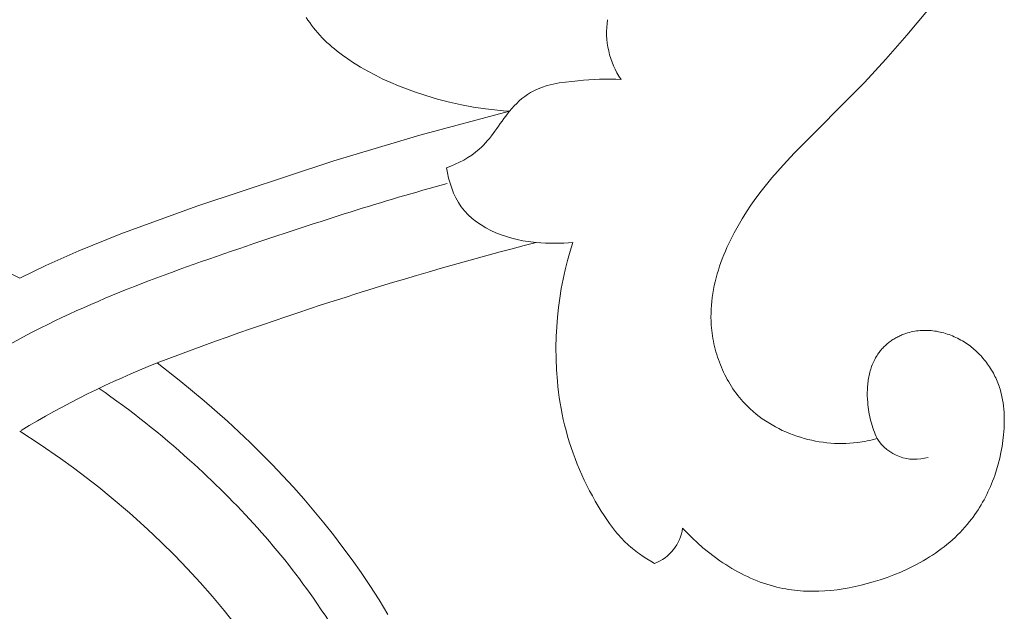
# Model space of a CAD drawing. Units: millimetres. Extents: x 22529 to 23869, y 1098 to 2256.
# Drawn here: x 23197 to 23239, y 1670 to 1696 of the extents above; entities that cross this region are included whole.
import ezdxf

# ---------------------------------------------------------------- set-up
doc = ezdxf.new("R2010")
doc.units = ezdxf.units.MM
doc.layers.get('0').update_dxf_attribs({"lineweight": 5})
doc.layers.add('Poliuretan_Stavros', color=165, linetype='Continuous', lineweight=5)

# ---------------------------------------------------------------- blocks, each defined once
blk = doc.blocks.new('NPU-117_200_394')
for p, q in [((417.104, 1137.323), (417.98, 1138.384)), ((391.352, 1137.971), (391.278, 1138.085)), ((391.429, 1137.859), (391.352, 1137.971)), ((391.509, 1137.749), (391.429, 1137.859)), ((391.592, 1137.641), (391.509, 1137.749)), ((391.682, 1137.53), (391.592, 1137.641)), ((391.774, 1137.422), (391.682, 1137.53)), ((391.87, 1137.316), (391.774, 1137.422)), ((391.968, 1137.212), (391.87, 1137.316)), ((392.068, 1137.111), (391.968, 1137.212)), ((392.171, 1137.012), (392.068, 1137.111)), ((392.276, 1136.915), (392.171, 1137.012)), ((416.202, 1136.292), (417.104, 1137.323)), ((392.383, 1136.821), (392.276, 1136.915)), ((392.493, 1136.728), (392.383, 1136.821)), ((392.604, 1136.638), (392.493, 1136.728)), ((392.717, 1136.55), (392.604, 1136.638)), ((392.831, 1136.464), (392.717, 1136.55)), ((393.065, 1136.297), (392.831, 1136.464)), ((393.304, 1136.138), (393.065, 1136.297)), ((393.458, 1136.041), (393.304, 1136.138)), ((415.279, 1135.292), (416.202, 1136.292)), ((393.614, 1135.946), (393.458, 1136.041)), ((393.929, 1135.766), (393.614, 1135.946)), ((394.251, 1135.595), (393.929, 1135.766)), ((394.578, 1135.435), (394.251, 1135.595)), ((394.91, 1135.284), (394.578, 1135.435)), ((395.246, 1135.143), (394.91, 1135.284)), ((412.273, 1132.263), (415.279, 1135.292)), ((395.586, 1135.01), (395.246, 1135.143)), ((395.93, 1134.886), (395.586, 1135.01)), ((396.427, 1134.722), (395.93, 1134.886)), ((396.929, 1134.574), (396.427, 1134.722)), ((397.437, 1134.442), (396.929, 1134.574)), ((397.948, 1134.328), (397.437, 1134.442)), ((396.166, 1133.028), (400.021, 1134.048)), ((398.463, 1134.231), (397.948, 1134.328)), ((398.98, 1134.152), (398.463, 1134.231)), ((399.24, 1134.119), (398.98, 1134.152)), ((399.5, 1134.09), (399.24, 1134.119)), ((399.76, 1134.067), (399.5, 1134.09)), ((400.021, 1134.048), (399.76, 1134.067)), ((392.459, 1131.923), (396.166, 1133.028)), ((386.58, 1129.974), (392.459, 1131.923)), ((411.776, 1131.732), (412.273, 1132.263)), ((411.294, 1131.182), (411.533, 1131.46)), ((411.533, 1131.46), (411.776, 1131.732)), ((411.061, 1130.899), (411.294, 1131.182)), ((410.61, 1130.313), (410.833, 1130.609)), ((410.833, 1130.609), (411.061, 1130.899)), ((410.394, 1130.008), (410.61, 1130.313)), ((383.305, 1128.78), (386.58, 1129.974)), ((410.203, 1129.721), (410.394, 1130.008)), ((409.841, 1129.128), (410.018, 1129.428)), ((410.018, 1129.428), (410.203, 1129.721)), ((409.673, 1128.822), (409.841, 1129.128)), ((381.508, 1128.054), (383.305, 1128.78)), ((409.366, 1128.195), (409.514, 1128.511)), ((409.514, 1128.511), (409.673, 1128.822)), ((380.089, 1127.424), (381.508, 1128.054)), ((402.745, 1128.416), (402.622, 1128.03)), ((409.296, 1128.035), (409.366, 1128.195)), ((402.51, 1127.639), (402.409, 1127.239)), ((402.622, 1128.03), (402.51, 1127.639)), ((409.106, 1127.55), (409.166, 1127.713)), ((409.166, 1127.713), (409.23, 1127.874)), ((409.23, 1127.874), (409.296, 1128.035)), ((378.182, 1127.259), (378.96, 1126.879)), ((378.96, 1126.879), (380.089, 1127.424)), ((402.409, 1127.239), (402.32, 1126.836)), ((408.947, 1127.056), (408.996, 1127.221)), ((408.996, 1127.221), (409.049, 1127.386)), ((409.049, 1127.386), (409.106, 1127.55)), ((402.32, 1126.836), (402.242, 1126.43)), ((408.859, 1126.723), (408.901, 1126.89)), ((408.901, 1126.89), (408.947, 1127.056)), ((402.242, 1126.43), (402.176, 1126.022)), ((408.758, 1126.218), (408.788, 1126.387)), ((408.788, 1126.387), (408.821, 1126.555)), ((408.821, 1126.555), (408.859, 1126.723)), ((402.176, 1126.022), (402.122, 1125.611)), ((408.713, 1125.88), (408.733, 1126.049)), ((408.733, 1126.049), (408.758, 1126.218)), ((402.122, 1125.611), (402.079, 1125.199)), ((408.68, 1125.369), (408.686, 1125.539)), ((408.686, 1125.539), (408.697, 1125.71)), ((408.697, 1125.71), (408.713, 1125.88)), ((402.079, 1125.199), (402.047, 1124.785)), ((408.679, 1125.198), (408.68, 1125.369)), ((408.682, 1125.027), (408.679, 1125.198)), ((402.047, 1124.785), (402.026, 1124.371)), ((408.692, 1124.856), (408.682, 1125.027)), ((408.701, 1124.741), (408.692, 1124.856)), ((408.713, 1124.625), (408.701, 1124.741)), ((402.026, 1124.371), (402.015, 1123.891)), ((408.727, 1124.51), (408.713, 1124.625)), ((408.743, 1124.394), (408.727, 1124.51)), ((408.762, 1124.279), (408.743, 1124.394)), ((408.784, 1124.165), (408.762, 1124.279)), ((416.499, 1124.235), (416.459, 1124.208)), ((416.539, 1124.26), (416.499, 1124.235)), ((416.58, 1124.285), (416.539, 1124.26)), ((416.621, 1124.309), (416.58, 1124.285)), ((416.663, 1124.332), (416.621, 1124.309)), ((416.705, 1124.354), (416.663, 1124.332)), ((416.748, 1124.376), (416.705, 1124.354)), ((416.791, 1124.396), (416.748, 1124.376)), ((416.834, 1124.416), (416.791, 1124.396)), ((416.878, 1124.435), (416.834, 1124.416)), ((416.922, 1124.453), (416.878, 1124.435)), ((416.966, 1124.471), (416.922, 1124.453)), ((417.01, 1124.487), (416.966, 1124.471)), ((417.055, 1124.503), (417.01, 1124.487)), ((417.13, 1124.526), (417.055, 1124.503)), ((417.206, 1124.548), (417.13, 1124.526)), ((417.282, 1124.567), (417.206, 1124.548)), ((417.358, 1124.583), (417.282, 1124.567)), ((417.435, 1124.597), (417.358, 1124.583)), ((417.513, 1124.609), (417.435, 1124.597)), ((417.59, 1124.619), (417.513, 1124.609)), ((417.668, 1124.626), (417.59, 1124.619)), ((417.747, 1124.631), (417.668, 1124.626)), ((417.825, 1124.633), (417.747, 1124.631)), ((417.904, 1124.634), (417.825, 1124.633)), ((417.982, 1124.632), (417.904, 1124.634)), ((418.061, 1124.628), (417.982, 1124.632)), ((418.14, 1124.622), (418.061, 1124.628)), ((418.218, 1124.614), (418.14, 1124.622)), ((418.297, 1124.604), (418.218, 1124.614)), ((418.375, 1124.592), (418.297, 1124.604)), ((418.453, 1124.577), (418.375, 1124.592)), ((418.531, 1124.561), (418.453, 1124.577)), ((418.608, 1124.543), (418.531, 1124.561)), ((418.685, 1124.523), (418.608, 1124.543)), ((418.762, 1124.501), (418.685, 1124.523)), ((418.838, 1124.476), (418.762, 1124.501)), ((418.914, 1124.451), (418.838, 1124.476)), ((418.989, 1124.423), (418.914, 1124.451)), ((419.063, 1124.393), (418.989, 1124.423)), ((419.137, 1124.362), (419.063, 1124.393)), ((419.21, 1124.329), (419.137, 1124.362)), ((419.282, 1124.294), (419.21, 1124.329)), ((419.353, 1124.257), (419.282, 1124.294)), ((419.423, 1124.219), (419.353, 1124.257)), ((402.015, 1123.891), (402.019, 1123.411)), ((408.807, 1124.05), (408.784, 1124.165)), ((408.833, 1123.936), (408.807, 1124.05)), ((408.862, 1123.823), (408.833, 1123.936)), ((408.893, 1123.71), (408.862, 1123.823)), ((416.028, 1123.835), (415.997, 1123.8)), ((416.06, 1123.87), (416.028, 1123.835)), ((416.093, 1123.905), (416.06, 1123.87)), ((416.127, 1123.938), (416.093, 1123.905)), ((416.161, 1123.971), (416.127, 1123.938)), ((416.196, 1124.003), (416.161, 1123.971)), ((416.232, 1124.035), (416.196, 1124.003)), ((416.268, 1124.065), (416.232, 1124.035)), ((416.305, 1124.095), (416.268, 1124.065)), ((416.343, 1124.125), (416.305, 1124.095)), ((416.381, 1124.153), (416.343, 1124.125)), ((416.42, 1124.181), (416.381, 1124.153)), ((416.459, 1124.208), (416.42, 1124.181)), ((419.493, 1124.179), (419.423, 1124.219)), ((419.559, 1124.139), (419.493, 1124.179)), ((419.624, 1124.097), (419.559, 1124.139)), ((419.689, 1124.054), (419.624, 1124.097)), ((419.752, 1124.009), (419.689, 1124.054)), ((419.815, 1123.963), (419.752, 1124.009)), ((419.876, 1123.915), (419.815, 1123.963)), ((419.936, 1123.866), (419.876, 1123.915)), ((419.995, 1123.816), (419.936, 1123.866)), ((420.053, 1123.765), (419.995, 1123.816)), ((402.019, 1123.411), (402.039, 1122.932)), ((408.926, 1123.597), (408.893, 1123.71)), ((408.961, 1123.485), (408.926, 1123.597)), ((408.999, 1123.374), (408.961, 1123.485)), ((415.717, 1123.388), (415.688, 1123.329)), ((415.749, 1123.446), (415.717, 1123.388)), ((415.781, 1123.502), (415.749, 1123.446)), ((415.816, 1123.558), (415.781, 1123.502)), ((415.852, 1123.613), (415.816, 1123.558)), ((415.879, 1123.651), (415.852, 1123.613)), ((415.907, 1123.689), (415.879, 1123.651)), ((415.936, 1123.727), (415.907, 1123.689)), ((415.966, 1123.764), (415.936, 1123.727)), ((415.997, 1123.8), (415.966, 1123.764)), ((420.11, 1123.712), (420.053, 1123.765)), ((420.166, 1123.658), (420.11, 1123.712)), ((420.221, 1123.603), (420.166, 1123.658)), ((420.274, 1123.547), (420.221, 1123.603)), ((420.327, 1123.489), (420.274, 1123.547)), ((420.378, 1123.431), (420.327, 1123.489)), ((420.428, 1123.371), (420.378, 1123.431)), ((385.889, 1122.438), (384.868, 1123.233)), ((409.039, 1123.264), (408.999, 1123.374)), ((409.081, 1123.155), (409.039, 1123.264)), ((409.125, 1123.047), (409.081, 1123.155)), ((409.172, 1122.939), (409.125, 1123.047)), ((415.544, 1122.959), (415.525, 1122.895)), ((415.564, 1123.023), (415.544, 1122.959)), ((415.586, 1123.086), (415.564, 1123.023)), ((415.609, 1123.148), (415.586, 1123.086)), ((415.634, 1123.209), (415.609, 1123.148)), ((415.66, 1123.27), (415.634, 1123.209)), ((415.688, 1123.329), (415.66, 1123.27)), ((420.476, 1123.311), (420.428, 1123.371)), ((420.523, 1123.249), (420.476, 1123.311)), ((420.569, 1123.187), (420.523, 1123.249)), ((420.614, 1123.123), (420.569, 1123.187)), ((420.657, 1123.059), (420.614, 1123.123)), ((420.699, 1122.994), (420.657, 1123.059)), ((420.74, 1122.928), (420.699, 1122.994)), ((402.039, 1122.932), (402.074, 1122.454)), ((409.221, 1122.833), (409.172, 1122.939)), ((409.272, 1122.727), (409.221, 1122.833)), ((409.325, 1122.623), (409.272, 1122.727)), ((409.381, 1122.52), (409.325, 1122.623)), ((415.451, 1122.566), (415.441, 1122.498)), ((415.463, 1122.633), (415.451, 1122.566)), ((415.477, 1122.699), (415.463, 1122.633)), ((415.491, 1122.765), (415.477, 1122.699)), ((415.507, 1122.83), (415.491, 1122.765)), ((415.525, 1122.895), (415.507, 1122.83)), ((420.779, 1122.861), (420.74, 1122.928)), ((420.817, 1122.794), (420.779, 1122.861)), ((420.853, 1122.725), (420.817, 1122.794)), ((420.888, 1122.656), (420.853, 1122.725)), ((420.921, 1122.587), (420.888, 1122.656)), ((420.953, 1122.516), (420.921, 1122.587)), ((386.889, 1121.61), (385.889, 1122.438)), ((402.074, 1122.454), (402.098, 1122.216)), ((402.098, 1122.216), (402.126, 1121.978)), ((409.439, 1122.419), (409.381, 1122.52)), ((409.498, 1122.319), (409.439, 1122.419)), ((409.56, 1122.22), (409.498, 1122.319)), ((409.624, 1122.123), (409.56, 1122.22)), ((409.691, 1122.027), (409.624, 1122.123)), ((415.411, 1122.227), (415.403, 1122.089)), ((415.416, 1122.295), (415.411, 1122.227)), ((415.423, 1122.363), (415.416, 1122.295)), ((415.431, 1122.431), (415.423, 1122.363)), ((415.441, 1122.498), (415.431, 1122.431)), ((420.983, 1122.445), (420.953, 1122.516)), ((421.012, 1122.374), (420.983, 1122.445)), ((421.04, 1122.302), (421.012, 1122.374)), ((421.062, 1122.238), (421.04, 1122.302)), ((421.084, 1122.174), (421.062, 1122.238)), ((421.104, 1122.11), (421.084, 1122.174)), ((402.126, 1121.978), (402.158, 1121.741)), ((402.158, 1121.741), (402.195, 1121.504)), ((409.759, 1121.933), (409.691, 1122.027)), ((409.829, 1121.84), (409.759, 1121.933)), ((409.901, 1121.749), (409.829, 1121.84)), ((409.976, 1121.66), (409.901, 1121.749)), ((415.403, 1122.089), (415.399, 1121.952)), ((415.399, 1121.952), (415.4, 1121.815)), ((415.4, 1121.815), (415.406, 1121.678)), ((421.123, 1122.045), (421.104, 1122.11)), ((421.158, 1121.915), (421.123, 1122.045)), ((421.188, 1121.784), (421.158, 1121.915)), ((421.214, 1121.651), (421.188, 1121.784)), ((387.893, 1120.728), (386.889, 1121.61)), ((402.195, 1121.504), (402.236, 1121.269)), ((402.236, 1121.269), (402.281, 1121.034)), ((410.052, 1121.573), (409.976, 1121.66)), ((410.131, 1121.488), (410.052, 1121.573)), ((410.247, 1121.369), (410.131, 1121.488)), ((410.367, 1121.254), (410.247, 1121.369)), ((415.406, 1121.678), (415.415, 1121.541)), ((415.415, 1121.541), (415.424, 1121.438)), ((415.424, 1121.438), (415.435, 1121.336)), ((415.435, 1121.336), (415.449, 1121.234)), ((421.236, 1121.517), (421.214, 1121.651)), ((421.254, 1121.383), (421.236, 1121.517)), ((421.268, 1121.247), (421.254, 1121.383)), ((402.281, 1121.034), (402.331, 1120.801)), ((410.49, 1121.144), (410.367, 1121.254)), ((410.618, 1121.037), (410.49, 1121.144)), ((410.749, 1120.935), (410.618, 1121.037)), ((410.883, 1120.837), (410.749, 1120.935)), ((415.449, 1121.234), (415.465, 1121.134)), ((415.465, 1121.134), (415.483, 1121.033)), ((415.483, 1121.033), (415.503, 1120.934)), ((415.503, 1120.934), (415.525, 1120.835)), ((421.278, 1121.111), (421.268, 1121.247)), ((421.285, 1120.975), (421.278, 1121.111)), ((421.288, 1120.838), (421.285, 1120.975)), ((388.869, 1119.814), (387.893, 1120.728)), ((402.331, 1120.801), (402.385, 1120.568)), ((402.385, 1120.568), (402.448, 1120.323)), ((411.02, 1120.743), (410.883, 1120.837)), ((411.16, 1120.653), (411.02, 1120.743)), ((411.303, 1120.568), (411.16, 1120.653)), ((411.448, 1120.486), (411.303, 1120.568)), ((411.596, 1120.409), (411.448, 1120.486)), ((415.525, 1120.835), (415.55, 1120.737)), ((415.55, 1120.737), (415.577, 1120.64)), ((415.577, 1120.64), (415.605, 1120.544)), ((415.605, 1120.544), (415.636, 1120.448)), ((415.636, 1120.448), (415.669, 1120.353)), ((421.27, 1120.287), (421.279, 1120.425)), ((421.279, 1120.425), (421.285, 1120.563)), ((421.285, 1120.563), (421.288, 1120.7)), ((421.288, 1120.7), (421.288, 1120.838)), ((378.96, 1120.294), (379.844, 1119.727)), ((402.448, 1120.323), (402.516, 1120.079)), ((402.516, 1120.079), (402.589, 1119.837)), ((411.746, 1120.336), (411.596, 1120.409)), ((411.899, 1120.268), (411.746, 1120.336)), ((412.053, 1120.204), (411.899, 1120.268)), ((412.209, 1120.144), (412.053, 1120.204)), ((412.366, 1120.089), (412.209, 1120.144)), ((412.525, 1120.037), (412.366, 1120.089)), ((412.685, 1119.991), (412.525, 1120.037)), ((415.669, 1120.353), (415.704, 1120.26)), ((415.704, 1120.26), (415.742, 1120.167)), ((415.742, 1120.167), (415.781, 1120.075)), ((415.781, 1120.075), (415.823, 1119.983)), ((421.23, 1119.894), (421.258, 1120.15)), ((421.258, 1120.15), (421.27, 1120.287)), ((379.844, 1119.727), (380.71, 1119.132)), ((389.816, 1118.868), (388.869, 1119.814)), ((402.589, 1119.837), (402.667, 1119.596)), ((402.667, 1119.596), (402.749, 1119.357)), ((412.847, 1119.949), (412.685, 1119.991)), ((413.009, 1119.911), (412.847, 1119.949)), ((413.172, 1119.877), (413.009, 1119.911)), ((413.335, 1119.849), (413.172, 1119.877)), ((413.499, 1119.824), (413.335, 1119.849)), ((413.663, 1119.804), (413.499, 1119.824)), ((413.828, 1119.789), (413.663, 1119.804)), ((413.992, 1119.778), (413.828, 1119.789)), ((414.156, 1119.772), (413.992, 1119.778)), ((414.319, 1119.771), (414.156, 1119.772)), ((414.482, 1119.774), (414.319, 1119.771)), ((414.644, 1119.781), (414.482, 1119.774)), ((414.805, 1119.794), (414.644, 1119.781)), ((414.965, 1119.811), (414.805, 1119.794)), ((415.074, 1119.825), (414.965, 1119.811)), ((415.183, 1119.842), (415.074, 1119.825)), ((415.29, 1119.86), (415.183, 1119.842)), ((415.398, 1119.881), (415.29, 1119.86)), ((415.505, 1119.904), (415.398, 1119.881)), ((415.611, 1119.928), (415.505, 1119.904)), ((415.823, 1119.983), (415.611, 1119.928)), ((421.146, 1119.387), (421.192, 1119.64)), ((421.192, 1119.64), (421.23, 1119.894)), ((402.749, 1119.357), (402.837, 1119.12)), ((421.092, 1119.136), (421.146, 1119.387)), ((380.71, 1119.132), (381.267, 1118.729)), ((381.267, 1118.729), (381.817, 1118.315)), ((390.731, 1117.89), (389.816, 1118.868)), ((402.837, 1119.12), (402.929, 1118.884)), ((402.929, 1118.884), (403.026, 1118.651)), ((420.957, 1118.641), (421.028, 1118.887)), ((421.028, 1118.887), (421.092, 1119.136)), ((381.817, 1118.315), (382.36, 1117.891)), ((403.026, 1118.651), (403.128, 1118.419)), ((403.128, 1118.419), (403.234, 1118.19)), ((420.834, 1118.278), (420.877, 1118.398)), ((420.877, 1118.398), (420.957, 1118.641)), ((382.36, 1117.891), (382.895, 1117.457)), ((391.176, 1117.39), (390.731, 1117.89)), ((403.234, 1118.19), (403.345, 1117.963)), ((403.345, 1117.963), (403.46, 1117.738)), ((420.641, 1117.807), (420.692, 1117.923)), ((420.692, 1117.923), (420.741, 1118.041)), ((420.741, 1118.041), (420.788, 1118.159)), ((420.788, 1118.159), (420.834, 1118.278)), ((382.895, 1117.457), (383.686, 1116.784)), ((403.46, 1117.738), (403.58, 1117.515)), ((403.58, 1117.515), (403.704, 1117.295)), ((420.416, 1117.354), (420.475, 1117.465)), ((420.475, 1117.465), (420.532, 1117.578)), ((420.532, 1117.578), (420.587, 1117.692)), ((420.587, 1117.692), (420.641, 1117.807)), ((391.611, 1116.881), (391.176, 1117.39)), ((403.704, 1117.295), (403.831, 1117.077)), ((403.831, 1117.077), (403.964, 1116.863)), ((420.226, 1117.027), (420.291, 1117.135)), ((420.291, 1117.135), (420.355, 1117.244)), ((420.355, 1117.244), (420.416, 1117.354)), ((383.686, 1116.784), (384.459, 1116.088)), ((392.037, 1116.365), (391.611, 1116.881)), ((403.964, 1116.863), (404.08, 1116.682)), ((404.08, 1116.682), (404.199, 1116.503)), ((419.872, 1116.513), (419.947, 1116.612)), ((419.947, 1116.612), (420.02, 1116.714)), ((420.02, 1116.714), (420.09, 1116.817)), ((420.09, 1116.817), (420.159, 1116.921)), ((420.159, 1116.921), (420.226, 1117.027)), ((392.453, 1115.84), (392.037, 1116.365)), ((404.199, 1116.503), (404.322, 1116.328)), ((404.322, 1116.328), (404.449, 1116.157)), ((419.598, 1116.178), (419.698, 1116.295)), ((419.698, 1116.295), (419.796, 1116.415)), ((419.796, 1116.415), (419.872, 1116.513)), ((384.459, 1116.088), (385.045, 1115.535)), ((392.859, 1115.308), (392.453, 1115.84)), ((404.449, 1116.157), (404.581, 1115.989)), ((404.581, 1115.989), (404.649, 1115.908)), ((404.649, 1115.908), (404.719, 1115.827)), ((404.719, 1115.827), (404.789, 1115.748)), ((407.457, 1116.137), (407.665, 1115.918)), ((407.665, 1115.918), (407.881, 1115.704)), ((419.17, 1115.737), (419.281, 1115.843)), ((419.281, 1115.843), (419.389, 1115.952)), ((419.389, 1115.952), (419.495, 1116.064)), ((419.495, 1116.064), (419.598, 1116.178)), ((385.045, 1115.535), (385.619, 1114.968)), ((404.789, 1115.748), (404.862, 1115.67)), ((404.862, 1115.67), (404.935, 1115.594)), ((404.935, 1115.594), (405.01, 1115.52)), ((405.01, 1115.52), (405.08, 1115.453)), ((405.08, 1115.453), (405.152, 1115.388)), ((405.152, 1115.388), (405.224, 1115.324)), ((407.881, 1115.704), (408.103, 1115.495)), ((408.103, 1115.495), (408.333, 1115.294)), ((418.703, 1115.337), (418.823, 1115.433)), ((418.823, 1115.433), (418.941, 1115.532)), ((418.941, 1115.532), (419.057, 1115.633)), ((419.057, 1115.633), (419.17, 1115.737)), ((385.619, 1114.968), (386.18, 1114.387)), ((393.254, 1114.768), (392.859, 1115.308)), ((405.224, 1115.324), (405.298, 1115.262)), ((405.298, 1115.262), (405.373, 1115.2)), ((405.373, 1115.2), (405.449, 1115.141)), ((405.449, 1115.141), (405.526, 1115.082)), ((405.526, 1115.082), (405.604, 1115.025)), ((405.604, 1115.025), (405.762, 1114.916)), ((408.333, 1115.294), (408.569, 1115.099)), ((408.569, 1115.099), (408.812, 1114.912)), ((418.072, 1114.893), (418.202, 1114.977)), ((418.202, 1114.977), (418.33, 1115.063)), ((418.33, 1115.063), (418.457, 1115.152)), ((418.457, 1115.152), (418.581, 1115.243)), ((418.581, 1115.243), (418.703, 1115.337)), ((393.638, 1114.22), (393.254, 1114.768)), ((405.762, 1114.916), (405.924, 1114.811)), ((405.924, 1114.811), (406.089, 1114.712)), ((406.089, 1114.712), (406.257, 1114.619)), ((408.812, 1114.912), (409.061, 1114.734)), ((409.061, 1114.734), (409.187, 1114.648)), ((409.187, 1114.648), (409.315, 1114.564)), ((409.315, 1114.564), (409.444, 1114.483)), ((417.118, 1114.372), (417.398, 1114.509)), ((417.398, 1114.509), (417.536, 1114.582)), ((417.536, 1114.582), (417.673, 1114.656)), ((417.673, 1114.656), (417.807, 1114.733)), ((417.807, 1114.733), (417.941, 1114.812)), ((417.941, 1114.812), (418.072, 1114.893)), ((386.18, 1114.387), (386.726, 1113.792)), ((394.012, 1113.664), (393.638, 1114.22)), ((409.444, 1114.483), (409.574, 1114.404)), ((409.574, 1114.404), (409.706, 1114.328)), ((409.706, 1114.328), (409.838, 1114.254)), ((409.838, 1114.254), (409.972, 1114.183)), ((409.972, 1114.183), (410.107, 1114.115)), ((410.107, 1114.115), (410.243, 1114.05)), ((416.252, 1114.015), (416.545, 1114.125)), ((416.545, 1114.125), (416.834, 1114.244)), ((416.834, 1114.244), (417.118, 1114.372)), ((386.726, 1113.792), (387.243, 1113.2)), ((394.408, 1113.045), (394.012, 1113.664)), ((410.243, 1114.05), (410.38, 1113.987)), ((410.38, 1113.987), (410.518, 1113.928)), ((410.518, 1113.928), (410.657, 1113.871)), ((410.657, 1113.871), (410.797, 1113.818)), ((410.797, 1113.818), (410.938, 1113.768)), ((410.938, 1113.768), (411.08, 1113.721)), ((411.08, 1113.721), (411.222, 1113.677)), ((411.222, 1113.677), (411.365, 1113.637)), ((414.881, 1113.622), (415.141, 1113.681)), ((415.141, 1113.681), (415.4, 1113.748)), ((415.4, 1113.748), (415.658, 1113.821)), ((415.658, 1113.821), (415.956, 1113.914)), ((415.956, 1113.914), (416.252, 1114.015)), ((411.365, 1113.637), (411.508, 1113.6)), ((411.508, 1113.6), (411.635, 1113.571)), ((411.635, 1113.571), (411.762, 1113.544)), ((411.762, 1113.544), (411.89, 1113.521)), ((411.89, 1113.521), (412.017, 1113.499)), ((412.017, 1113.499), (412.146, 1113.481)), ((412.146, 1113.481), (412.274, 1113.465)), ((412.274, 1113.465), (412.403, 1113.451)), ((412.403, 1113.451), (412.533, 1113.44)), ((412.533, 1113.44), (412.662, 1113.431)), ((412.662, 1113.431), (412.792, 1113.425)), ((412.792, 1113.425), (412.922, 1113.421)), ((412.922, 1113.421), (413.052, 1113.419)), ((413.052, 1113.419), (413.313, 1113.423)), ((413.313, 1113.423), (413.574, 1113.436)), ((413.574, 1113.436), (413.836, 1113.457)), ((413.836, 1113.457), (414.098, 1113.486)), ((414.098, 1113.486), (414.359, 1113.524)), ((414.359, 1113.524), (414.621, 1113.569)), ((414.621, 1113.569), (414.881, 1113.622)), ((387.243, 1113.2), (387.745, 1112.595)), ((394.791, 1112.417), (394.408, 1113.045)), ((387.745, 1112.595), (388.232, 1111.977))]:
    blk.add_line(p, q)
for centre, radius, start, end in [((407.796, 1137.441), 3.605, 171.3151, 214.2424), ((438.71, 981.94), 151.204, 104.37527, 110.86028), ((401.926, 1136.749), 8.373, 264.8226, 275.6131), ((399.566, 1086.272), 39.776, 111.6864, 121.1053), ((417.447, 1121.014), 1.924, 212.3819, 287.0544), ((405.582, 1116.386), 1.892, 290.893, 352.4426)]:
    blk.add_arc(centre, radius, start, end)
for points, knots in [([(404.816, 1135.412), (404.198, 1135.455), (402.897, 1135.372), (401.091, 1135.158), (399.768, 1133.862), (398.968, 1132.388), (397.813, 1131.808), (397.309, 1131.619)], [43.333947, 43.333947, 43.333947, 43.333947, 46.306254, 49.672484, 51.60275, 54.947803, 57.532722, 57.532722, 57.532722, 57.532722]), ([(397.309, 1131.619), (397.403, 1131.03), (397.991, 1129.192), (400.062, 1128.472), (401.287, 1128.401)], [57.532722, 57.532722, 57.532722, 57.532722, 60.394167, 66.285489, 66.285489, 66.285489, 66.285489]), ([(397.344, 1130.944), (394.543, 1130.188), (388.346, 1128.171), (378.917, 1124.848), (370.269, 1118.424), (364.032, 1110.37), (360.907, 1101.917), (359.988, 1096.656), (359.787, 1094.37)], [0, 0, 0, 0, 13.929776, 31.323184, 47.653, 64.920599, 79.444737, 90.458733, 90.458733, 90.458733, 90.458733]), ([(398.133, 1094.379), (397.867, 1097.353), (396.548, 1103.847), (392.629, 1112.482), (387.186, 1118.453), (383.738, 1121.194), (382.377, 1122.134)], [0, 0, 0, 0, 14.330638, 31.601155, 44.767707, 52.706188, 52.706188, 52.706188, 52.706188])]:
    blk.add_open_spline(points, degree=3, knots=knots)

msp = doc.modelspace()

# ---------------------------------------------------------------- block references
at = {"layer": 'Poliuretan_Stavros'}
msp.add_blockref('NPU-117_200_394', (22818.045, 557.809), dxfattribs=at)

doc.saveas('drawing.dxf')
